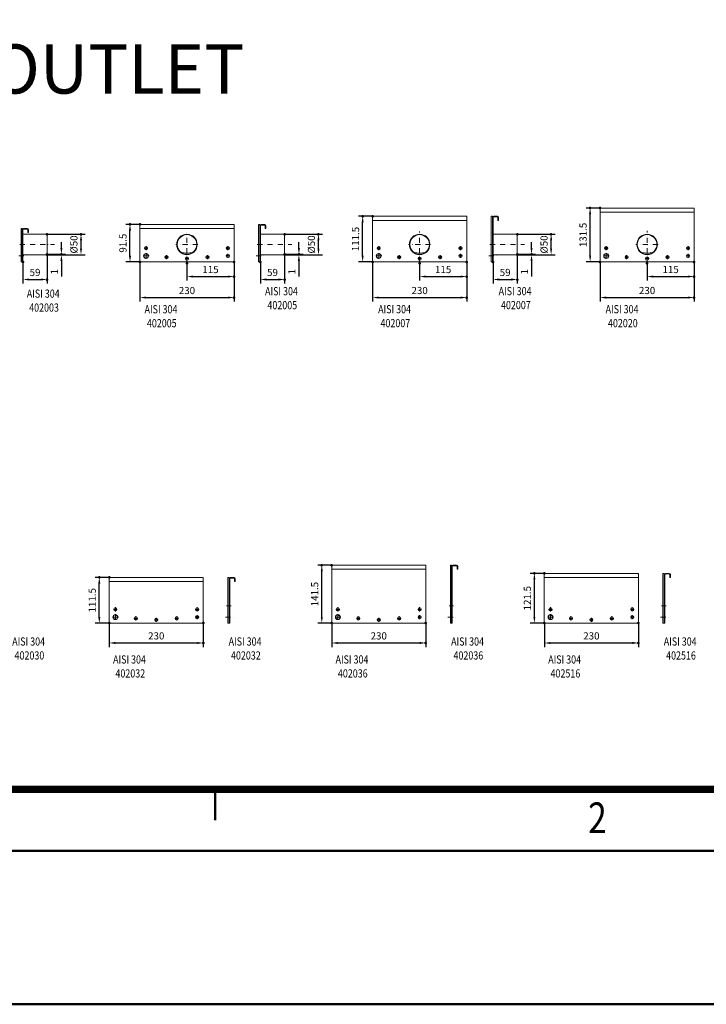
# Model space of a CAD drawing. Extents: x -101 to 30374, y -10540 to 11235.
# Drawn here: x 2146 to 3824, y -10540 to -8135 of the extents above; entities that cross this region are included whole.
import ezdxf

# ---------------------------------------------------------------- set-up
doc = ezdxf.new("R2010")
doc.units = 0
doc.header["$LTSCALE"] = 25
doc.linetypes.add('AUSGEZOGEN', pattern=[0])
doc.linetypes.add('STRICHPUNKT', pattern=[1, 0.5, -0.25, 0, -0.25])
for name, color, linetype, lineweight in [('ACO_DIMENSION', 3, 'AUSGEZOGEN', 9), ('ACO_MITTE', 1, 'STRICHPUNKT', 9), ('ACO_VISIBLE ( NOTE )', 7, 'CONTINUOUS', 15), ('AM_BOR', 7, 'CONTINUOUS', 50)]:
    doc.layers.add(name, color=color, linetype=linetype, lineweight=lineweight)
doc.styles.add('TEXT25', font='din', dxfattribs={"width": 0.8, "height": 2.5})
doc.dimstyles.new('STANDARD$0', dxfattribs={"dimscale": 5, "dimtxt": 5, "dimasz": 3.5, "dimexe": 2, "dimexo": 0, "dimgap": 2.4, "dimtad": 1, "dimzin": 12, "dimdsep": 46, "dimtxsty": 'Standard', "dimcen": 3, "dimclrd": 256, "dimclre": 256, "dimclrt": 256, "dimadec": 0, "dimazin": 0, "dimtfac": 1, "dimtmove": 0, "dimatfit": 3, "dimfxl": 1, "dimtolj": 1, "dimtzin": 0, "dimlwd": -1, "dimlwe": -1, "dimarcsym": 0})

# ---------------------------------------------------------------- blocks, each defined once
blk = doc.blocks.new('RA_A0_AC')
at = {"layer": 'AM_BOR'}
for p, q in [((94, 6), (94, 3)), ((1189, 0), (0, 0)), ((1204, -15), (-15, -15))]:
    blk.add_line(p, q, dxfattribs=at)
at = {"layer": 'AM_BOR', "const_width": 0.7}
blk.add_lwpolyline([(1183, 6), (21, 6), (21, 835), (1183, 835)], close=True, dxfattribs=at)
at = {"layer": 'AM_BOR', "style": 'TEXT25', "width": 0.8}
blk.add_text('2', height=3, dxfattribs=at).set_placement((130.453, 1.726))
blk = doc.blocks.new('*D1179')
at = {"layer": 'ACO_DIMENSION', "color": 0, "lineweight": -2, "transparency": 16777216}
for p, q in [((2908.2, -9608.8), (2908.2, -9667.4)), ((3138.2, -9608.8), (3138.2, -9667.4)), ((2923.2, -9657.4), (3123.2, -9657.4))]:
    blk.add_line(p, q, dxfattribs=at)
at = {"layer": 'ACO_DIMENSION', "color": 0, "transparency": 16777216}
for points in [[(2923.2, -9654.9), (2923.2, -9659.9), (2908.2, -9657.4)], [(3123.2, -9654.9), (3123.2, -9659.9), (3138.2, -9657.4)]]:
    blk.add_solid(points, dxfattribs=at)
at = {"layer": 'AM_BOR', "color": 0, "transparency": 16777216}
for p in [(2908.2, -9608.8), (3138.2, -9608.8), (3138.2, -9657.4)]:
    blk.add_point(p, dxfattribs=at)
at = {"layer": 'ACO_DIMENSION', "color": 0, "transparency": 16777216, "insert": (3023.2, -9640.1), "char_height": 17.5, "attachment_point": 5}
blk.add_mtext('\\A1;230', dxfattribs=at)
blk = doc.blocks.new('*D1180')
at = {"layer": 'ACO_DIMENSION', "color": 0, "lineweight": -2, "transparency": 16777216}
for p, q in [((2908.2, -9467.3), (2874, -9467.3)), ((2884, -9593.8), (2884, -9482.3)), ((2908.2, -9608.8), (2874, -9608.8))]:
    blk.add_line(p, q, dxfattribs=at)
at = {"layer": 'ACO_DIMENSION', "color": 0, "transparency": 16777216}
for points in [[(2881.5, -9482.3), (2886.5, -9482.3), (2884, -9467.3)], [(2881.5, -9593.8), (2886.5, -9593.8), (2884, -9608.8)]]:
    blk.add_solid(points, dxfattribs=at)
at = {"layer": 'AM_BOR', "color": 0, "transparency": 16777216}
for p in [(2884, -9467.3), (2908.2, -9467.3), (2908.2, -9608.8)]:
    blk.add_point(p, dxfattribs=at)
at = {"layer": 'ACO_DIMENSION', "color": 0, "transparency": 16777216, "insert": (2866.7, -9538), "char_height": 17.5, "attachment_point": 5, "rotation": 90}
blk.add_mtext('\\A1;141.5', dxfattribs=at)
blk = doc.blocks.new('*D1181')
at = {"layer": 'ACO_DIMENSION', "color": 0, "lineweight": -2, "transparency": 16777216}
for p, q in [((3427.9, -9608.8), (3427.9, -9667.4)), ((3657.9, -9608.8), (3657.9, -9667.4)), ((3442.9, -9657.4), (3642.9, -9657.4))]:
    blk.add_line(p, q, dxfattribs=at)
at = {"layer": 'ACO_DIMENSION', "color": 0, "transparency": 16777216}
for points in [[(3442.9, -9654.9), (3442.9, -9659.9), (3427.9, -9657.4)], [(3642.9, -9654.9), (3642.9, -9659.9), (3657.9, -9657.4)]]:
    blk.add_solid(points, dxfattribs=at)
at = {"layer": 'AM_BOR', "color": 0, "transparency": 16777216}
for p in [(3427.9, -9608.8), (3657.9, -9608.8), (3657.9, -9657.4)]:
    blk.add_point(p, dxfattribs=at)
at = {"layer": 'ACO_DIMENSION', "color": 0, "transparency": 16777216, "insert": (3542.9, -9640.1), "char_height": 17.5, "attachment_point": 5}
blk.add_mtext('\\A1;230', dxfattribs=at)
blk = doc.blocks.new('*D1182')
at = {"layer": 'ACO_DIMENSION', "color": 0, "lineweight": -2, "transparency": 16777216}
for p, q in [((3427.9, -9487.3), (3393.6, -9487.3)), ((3403.6, -9593.8), (3403.6, -9502.3)), ((3427.9, -9608.8), (3393.6, -9608.8))]:
    blk.add_line(p, q, dxfattribs=at)
at = {"layer": 'ACO_DIMENSION', "color": 0, "transparency": 16777216}
for points in [[(3401.1, -9502.3), (3406.1, -9502.3), (3403.6, -9487.3)], [(3401.1, -9593.8), (3406.1, -9593.8), (3403.6, -9608.8)]]:
    blk.add_solid(points, dxfattribs=at)
at = {"layer": 'AM_BOR', "color": 0, "transparency": 16777216}
for p in [(3403.6, -9487.3), (3427.9, -9487.3), (3427.9, -9608.8)]:
    blk.add_point(p, dxfattribs=at)
at = {"layer": 'ACO_DIMENSION', "color": 0, "transparency": 16777216, "insert": (3386.4, -9548), "char_height": 17.5, "attachment_point": 5, "rotation": 90}
blk.add_mtext('\\A1;121.5', dxfattribs=at)
blk = doc.blocks.new('*D1191')
at = {"layer": 'ACO_DIMENSION', "color": 0, "lineweight": -2, "transparency": 16777216}
for p, q in [((2364.5, -9608.8), (2364.5, -9667.4)), ((2594.5, -9608.8), (2594.5, -9667.4)), ((2379.5, -9657.4), (2579.5, -9657.4))]:
    blk.add_line(p, q, dxfattribs=at)
at = {"layer": 'ACO_DIMENSION', "color": 0, "transparency": 16777216}
for points in [[(2379.5, -9654.9), (2379.5, -9659.9), (2364.5, -9657.4)], [(2579.5, -9654.9), (2579.5, -9659.9), (2594.5, -9657.4)]]:
    blk.add_solid(points, dxfattribs=at)
at = {"layer": 'AM_BOR', "color": 0, "transparency": 16777216}
for p in [(2364.5, -9608.8), (2594.5, -9608.8), (2594.5, -9657.4)]:
    blk.add_point(p, dxfattribs=at)
at = {"layer": 'ACO_DIMENSION', "color": 0, "transparency": 16777216, "insert": (2479.5, -9640.1), "char_height": 17.5, "attachment_point": 5}
blk.add_mtext('\\A1;230', dxfattribs=at)
blk = doc.blocks.new('*D1192')
at = {"layer": 'ACO_DIMENSION', "color": 0, "lineweight": -2, "transparency": 16777216}
for p, q in [((2364.5, -9497.3), (2330.3, -9497.3)), ((2340.3, -9593.8), (2340.3, -9512.3)), ((2364.5, -9608.8), (2330.3, -9608.8))]:
    blk.add_line(p, q, dxfattribs=at)
at = {"layer": 'ACO_DIMENSION', "color": 0, "transparency": 16777216}
for points in [[(2337.8, -9512.3), (2342.8, -9512.3), (2340.3, -9497.3)], [(2337.8, -9593.8), (2342.8, -9593.8), (2340.3, -9608.8)]]:
    blk.add_solid(points, dxfattribs=at)
at = {"layer": 'AM_BOR', "color": 0, "transparency": 16777216}
for p in [(2340.3, -9497.3), (2364.5, -9497.3), (2364.5, -9608.8)]:
    blk.add_point(p, dxfattribs=at)
at = {"layer": 'ACO_DIMENSION', "color": 0, "transparency": 16777216, "insert": (2323, -9553), "char_height": 17.5, "attachment_point": 5, "rotation": 90}
blk.add_mtext('\\A1;111.5', dxfattribs=at)
blk = doc.blocks.new('*D1193')
at = {"layer": 'ACO_DIMENSION', "color": 0, "lineweight": -2, "transparency": 16777216}
for p, q in [((3123.1, -8730.2), (3123.1, -8772.2)), ((3238.1, -8726.3), (3238.1, -8772.2)), ((3138.1, -8762.2), (3223.1, -8762.2))]:
    blk.add_line(p, q, dxfattribs=at)
at = {"layer": 'ACO_DIMENSION', "color": 0, "transparency": 16777216}
for points in [[(3138.1, -8759.7), (3138.1, -8764.7), (3123.1, -8762.2)], [(3223.1, -8759.7), (3223.1, -8764.7), (3238.1, -8762.2)]]:
    blk.add_solid(points, dxfattribs=at)
at = {"layer": 'AM_BOR', "color": 0, "transparency": 16777216}
for p in [(3123.1, -8730.2), (3238.1, -8726.3), (3238.1, -8762.2)]:
    blk.add_point(p, dxfattribs=at)
at = {"layer": 'ACO_DIMENSION', "color": 0, "transparency": 16777216, "insert": (3180.6, -8745), "char_height": 17.5, "attachment_point": 5}
blk.add_mtext('\\A1;115', dxfattribs=at)
blk = doc.blocks.new('*D1194')
at = {"layer": 'ACO_DIMENSION', "color": 0, "lineweight": -2, "transparency": 16777216}
for p, q in [((3008.1, -8726.3), (3008.1, -8823.5)), ((3238.1, -8726.3), (3238.1, -8823.5)), ((3023.1, -8813.5), (3223.1, -8813.5))]:
    blk.add_line(p, q, dxfattribs=at)
at = {"layer": 'ACO_DIMENSION', "color": 0, "transparency": 16777216}
for points in [[(3023.1, -8811), (3023.1, -8816), (3008.1, -8813.5)], [(3223.1, -8811), (3223.1, -8816), (3238.1, -8813.5)]]:
    blk.add_solid(points, dxfattribs=at)
at = {"layer": 'AM_BOR', "color": 0, "transparency": 16777216}
for p in [(3008.1, -8726.3), (3238.1, -8726.3), (3238.1, -8813.5)]:
    blk.add_point(p, dxfattribs=at)
at = {"layer": 'ACO_DIMENSION', "color": 0, "transparency": 16777216, "insert": (3123.1, -8796.3), "char_height": 17.5, "attachment_point": 5}
blk.add_mtext('\\A1;230', dxfattribs=at)
blk = doc.blocks.new('*D1195')
at = {"layer": 'ACO_DIMENSION', "color": 0, "lineweight": -2, "transparency": 16777216}
for p, q in [((3008.1, -8614.8), (2973.9, -8614.8)), ((2983.9, -8711.3), (2983.9, -8629.8)), ((3008.1, -8726.3), (2973.9, -8726.3))]:
    blk.add_line(p, q, dxfattribs=at)
at = {"layer": 'ACO_DIMENSION', "color": 0, "transparency": 16777216}
for points in [[(2981.4, -8629.8), (2986.4, -8629.8), (2983.9, -8614.8)], [(2981.4, -8711.3), (2986.4, -8711.3), (2983.9, -8726.3)]]:
    blk.add_solid(points, dxfattribs=at)
at = {"layer": 'AM_BOR', "color": 0, "transparency": 16777216}
for p in [(2983.9, -8614.8), (3008.1, -8614.8), (3008.1, -8726.3)]:
    blk.add_point(p, dxfattribs=at)
at = {"layer": 'ACO_DIMENSION', "color": 0, "transparency": 16777216, "insert": (2966.6, -8670.6), "char_height": 17.5, "attachment_point": 5, "rotation": 90}
blk.add_mtext('\\A1;111.5', dxfattribs=at)
blk = doc.blocks.new('*D1205')
at = {"layer": 'ACO_DIMENSION', "color": 0, "lineweight": -2, "transparency": 16777216}
for p, q in [((2554.5, -8730.2), (2554.5, -8772.2)), ((2669.5, -8726.3), (2669.5, -8772.2)), ((2569.5, -8762.2), (2654.5, -8762.2))]:
    blk.add_line(p, q, dxfattribs=at)
at = {"layer": 'ACO_DIMENSION', "color": 0, "transparency": 16777216}
for points in [[(2569.5, -8759.7), (2569.5, -8764.7), (2554.5, -8762.2)], [(2654.5, -8759.7), (2654.5, -8764.7), (2669.5, -8762.2)]]:
    blk.add_solid(points, dxfattribs=at)
at = {"layer": 'AM_BOR', "color": 0, "transparency": 16777216}
for p in [(2554.5, -8730.2), (2669.5, -8726.3), (2669.5, -8762.2)]:
    blk.add_point(p, dxfattribs=at)
at = {"layer": 'ACO_DIMENSION', "color": 0, "transparency": 16777216, "insert": (2612, -8745), "char_height": 17.5, "attachment_point": 5}
blk.add_mtext('\\A1;115', dxfattribs=at)
blk = doc.blocks.new('*D1206')
at = {"layer": 'ACO_DIMENSION', "color": 0, "lineweight": -2, "transparency": 16777216}
for p, q in [((2439.5, -8726.3), (2439.5, -8823.5)), ((2669.5, -8726.3), (2669.5, -8823.5)), ((2454.5, -8813.5), (2654.5, -8813.5))]:
    blk.add_line(p, q, dxfattribs=at)
at = {"layer": 'ACO_DIMENSION', "color": 0, "transparency": 16777216}
for points in [[(2454.5, -8811), (2454.5, -8816), (2439.5, -8813.5)], [(2654.5, -8811), (2654.5, -8816), (2669.5, -8813.5)]]:
    blk.add_solid(points, dxfattribs=at)
at = {"layer": 'AM_BOR', "color": 0, "transparency": 16777216}
for p in [(2439.5, -8726.3), (2669.5, -8726.3), (2669.5, -8813.5)]:
    blk.add_point(p, dxfattribs=at)
at = {"layer": 'ACO_DIMENSION', "color": 0, "transparency": 16777216, "insert": (2554.5, -8796.3), "char_height": 17.5, "attachment_point": 5}
blk.add_mtext('\\A1;230', dxfattribs=at)
blk = doc.blocks.new('*D1207')
at = {"layer": 'ACO_DIMENSION', "color": 0, "lineweight": -2, "transparency": 16777216}
for p, q in [((2439.5, -8634.8), (2405.3, -8634.8)), ((2415.3, -8711.3), (2415.3, -8649.8)), ((2439.5, -8726.3), (2405.3, -8726.3))]:
    blk.add_line(p, q, dxfattribs=at)
at = {"layer": 'ACO_DIMENSION', "color": 0, "transparency": 16777216}
for points in [[(2412.8, -8649.8), (2417.8, -8649.8), (2415.3, -8634.8)], [(2412.8, -8711.3), (2417.8, -8711.3), (2415.3, -8726.3)]]:
    blk.add_solid(points, dxfattribs=at)
at = {"layer": 'AM_BOR', "color": 0, "transparency": 16777216}
for p in [(2415.3, -8634.8), (2439.5, -8634.8), (2439.5, -8726.3)]:
    blk.add_point(p, dxfattribs=at)
at = {"layer": 'ACO_DIMENSION', "color": 0, "transparency": 16777216, "insert": (2398.1, -8680.6), "char_height": 17.5, "attachment_point": 5, "rotation": 90}
blk.add_mtext('\\A1;91.5', dxfattribs=at)
blk = doc.blocks.new('*D1208')
at = {"layer": 'ACO_DIMENSION', "color": 0, "lineweight": -2, "transparency": 16777216}
for p, q in [((2153.7, -8726.3), (2153.7, -8779.4)), ((2212.7, -8708.8), (2212.7, -8779.4)), ((2168.7, -8769.4), (2197.7, -8769.4))]:
    blk.add_line(p, q, dxfattribs=at)
at = {"layer": 'ACO_DIMENSION', "color": 0, "transparency": 16777216}
for points in [[(2168.7, -8766.9), (2168.7, -8771.9), (2153.7, -8769.4)], [(2197.7, -8766.9), (2197.7, -8771.9), (2212.7, -8769.4)]]:
    blk.add_solid(points, dxfattribs=at)
at = {"layer": 'AM_BOR', "color": 0, "transparency": 16777216}
for p in [(2153.7, -8726.3), (2212.7, -8708.8), (2212.7, -8769.4)]:
    blk.add_point(p, dxfattribs=at)
at = {"layer": 'ACO_DIMENSION', "color": 0, "transparency": 16777216, "insert": (2183.2, -8752.2), "char_height": 17.5, "attachment_point": 5}
blk.add_mtext('\\A1;59', dxfattribs=at)
blk = doc.blocks.new('*D1209')
at = {"layer": 'ACO_DIMENSION', "color": 0, "lineweight": -2, "transparency": 16777216}
for p, q in [((2212.7, -8658.8), (2305.6, -8658.8)), ((2295.6, -8693.8), (2295.6, -8673.8)), ((2212.7, -8708.8), (2305.6, -8708.8))]:
    blk.add_line(p, q, dxfattribs=at)
at = {"layer": 'ACO_DIMENSION', "color": 0, "transparency": 16777216}
for points in [[(2293.1, -8673.8), (2298.1, -8673.8), (2295.6, -8658.8)], [(2293.1, -8693.8), (2298.1, -8693.8), (2295.6, -8708.8)]]:
    blk.add_solid(points, dxfattribs=at)
at = {"layer": 'AM_BOR', "color": 0, "transparency": 16777216}
for p in [(2212.7, -8658.8), (2295.6, -8658.8), (2212.7, -8708.8)]:
    blk.add_point(p, dxfattribs=at)
at = {"layer": 'ACO_DIMENSION', "color": 0, "transparency": 16777216, "insert": (2278.3, -8683.8), "char_height": 17.5, "attachment_point": 5, "rotation": 90}
blk.add_mtext('\\A1;%%c50', dxfattribs=at)
blk = doc.blocks.new('*D1210')
at = {"layer": 'ACO_DIMENSION', "color": 0, "lineweight": -2, "transparency": 16777216}
for p, q in [((2247.7, -8692.8), (2247.7, -8677.8)), ((2212.7, -8707.8), (2257.7, -8707.8)), ((2212.7, -8708.8), (2257.7, -8708.8)), ((2247.7, -8723.8), (2247.7, -8761.7))]:
    blk.add_line(p, q, dxfattribs=at)
at = {"layer": 'ACO_DIMENSION', "color": 0, "transparency": 16777216}
for points in [[(2245.2, -8692.8), (2250.2, -8692.8), (2247.7, -8707.8)], [(2245.2, -8723.8), (2250.2, -8723.8), (2247.7, -8708.8)]]:
    blk.add_solid(points, dxfattribs=at)
at = {"layer": 'AM_BOR', "color": 0, "transparency": 16777216}
for p in [(2212.7, -8707.8), (2212.7, -8708.8), (2247.7, -8707.8)]:
    blk.add_point(p, dxfattribs=at)
at = {"layer": 'ACO_DIMENSION', "color": 0, "transparency": 16777216, "insert": (2230.5, -8750.3), "char_height": 17.5, "attachment_point": 5, "rotation": 90}
blk.add_mtext('\\A1;1', dxfattribs=at)
blk = doc.blocks.new('*D1211')
at = {"layer": 'ACO_DIMENSION', "color": 0, "lineweight": -2, "transparency": 16777216}
for p, q in [((2734, -8726.3), (2734, -8779.4)), ((2793, -8708.8), (2793, -8779.4)), ((2749, -8769.4), (2778, -8769.4))]:
    blk.add_line(p, q, dxfattribs=at)
at = {"layer": 'ACO_DIMENSION', "color": 0, "transparency": 16777216}
for points in [[(2749, -8766.9), (2749, -8771.9), (2734, -8769.4)], [(2778, -8766.9), (2778, -8771.9), (2793, -8769.4)]]:
    blk.add_solid(points, dxfattribs=at)
at = {"layer": 'AM_BOR', "color": 0, "transparency": 16777216}
for p in [(2734, -8726.3), (2793, -8708.8), (2793, -8769.4)]:
    blk.add_point(p, dxfattribs=at)
at = {"layer": 'ACO_DIMENSION', "color": 0, "transparency": 16777216, "insert": (2763.5, -8752.2), "char_height": 17.5, "attachment_point": 5}
blk.add_mtext('\\A1;59', dxfattribs=at)
blk = doc.blocks.new('*D1212')
at = {"layer": 'ACO_DIMENSION', "color": 0, "lineweight": -2, "transparency": 16777216}
for p, q in [((2793, -8658.8), (2885.9, -8658.8)), ((2875.9, -8693.8), (2875.9, -8673.8)), ((2793, -8708.8), (2885.9, -8708.8))]:
    blk.add_line(p, q, dxfattribs=at)
at = {"layer": 'ACO_DIMENSION', "color": 0, "transparency": 16777216}
for points in [[(2873.4, -8673.8), (2878.4, -8673.8), (2875.9, -8658.8)], [(2873.4, -8693.8), (2878.4, -8693.8), (2875.9, -8708.8)]]:
    blk.add_solid(points, dxfattribs=at)
at = {"layer": 'AM_BOR', "color": 0, "transparency": 16777216}
for p in [(2793, -8658.8), (2875.9, -8658.8), (2793, -8708.8)]:
    blk.add_point(p, dxfattribs=at)
at = {"layer": 'ACO_DIMENSION', "color": 0, "transparency": 16777216, "insert": (2858.7, -8683.8), "char_height": 17.5, "attachment_point": 5, "rotation": 90}
blk.add_mtext('\\A1;%%c50', dxfattribs=at)
blk = doc.blocks.new('*D1213')
at = {"layer": 'ACO_DIMENSION', "color": 0, "lineweight": -2, "transparency": 16777216}
for p, q in [((2828.1, -8692.8), (2828.1, -8677.8)), ((2793, -8707.8), (2838.1, -8707.8)), ((2793, -8708.8), (2838.1, -8708.8)), ((2828.1, -8723.8), (2828.1, -8761.7))]:
    blk.add_line(p, q, dxfattribs=at)
at = {"layer": 'ACO_DIMENSION', "color": 0, "transparency": 16777216}
for points in [[(2825.6, -8692.8), (2830.6, -8692.8), (2828.1, -8707.8)], [(2825.6, -8723.8), (2830.6, -8723.8), (2828.1, -8708.8)]]:
    blk.add_solid(points, dxfattribs=at)
at = {"layer": 'AM_BOR', "color": 0, "transparency": 16777216}
for p in [(2793, -8707.8), (2793, -8708.8), (2828.1, -8707.8)]:
    blk.add_point(p, dxfattribs=at)
at = {"layer": 'ACO_DIMENSION', "color": 0, "transparency": 16777216, "insert": (2810.8, -8750.3), "char_height": 17.5, "attachment_point": 5, "rotation": 90}
blk.add_mtext('\\A1;1', dxfattribs=at)
blk = doc.blocks.new('*D1214')
at = {"layer": 'ACO_DIMENSION', "color": 0, "lineweight": -2, "transparency": 16777216}
for p, q in [((3679, -8730.2), (3679, -8772.2)), ((3794, -8726.3), (3794, -8772.2)), ((3694, -8762.2), (3779, -8762.2))]:
    blk.add_line(p, q, dxfattribs=at)
at = {"layer": 'ACO_DIMENSION', "color": 0, "transparency": 16777216}
for points in [[(3694, -8759.7), (3694, -8764.7), (3679, -8762.2)], [(3779, -8759.7), (3779, -8764.7), (3794, -8762.2)]]:
    blk.add_solid(points, dxfattribs=at)
at = {"layer": 'AM_BOR', "color": 0, "transparency": 16777216}
for p in [(3679, -8730.2), (3794, -8726.3), (3794, -8762.2)]:
    blk.add_point(p, dxfattribs=at)
at = {"layer": 'ACO_DIMENSION', "color": 0, "transparency": 16777216, "insert": (3736.5, -8745), "char_height": 17.5, "attachment_point": 5}
blk.add_mtext('\\A1;115', dxfattribs=at)
blk = doc.blocks.new('*D1215')
at = {"layer": 'ACO_DIMENSION', "color": 0, "lineweight": -2, "transparency": 16777216}
for p, q in [((3564, -8726.3), (3564, -8823.5)), ((3794, -8726.3), (3794, -8823.5)), ((3579, -8813.5), (3779, -8813.5))]:
    blk.add_line(p, q, dxfattribs=at)
at = {"layer": 'ACO_DIMENSION', "color": 0, "transparency": 16777216}
for points in [[(3579, -8811), (3579, -8816), (3564, -8813.5)], [(3779, -8811), (3779, -8816), (3794, -8813.5)]]:
    blk.add_solid(points, dxfattribs=at)
at = {"layer": 'AM_BOR', "color": 0, "transparency": 16777216}
for p in [(3564, -8726.3), (3794, -8726.3), (3794, -8813.5)]:
    blk.add_point(p, dxfattribs=at)
at = {"layer": 'ACO_DIMENSION', "color": 0, "transparency": 16777216, "insert": (3679, -8796.3), "char_height": 17.5, "attachment_point": 5}
blk.add_mtext('\\A1;230', dxfattribs=at)
blk = doc.blocks.new('*D1216')
at = {"layer": 'ACO_DIMENSION', "color": 0, "lineweight": -2, "transparency": 16777216}
for p, q in [((3564, -8594.8), (3529.8, -8594.8)), ((3539.8, -8711.3), (3539.8, -8609.8)), ((3564, -8726.3), (3529.8, -8726.3))]:
    blk.add_line(p, q, dxfattribs=at)
at = {"layer": 'ACO_DIMENSION', "color": 0, "transparency": 16777216}
for points in [[(3537.3, -8609.8), (3542.3, -8609.8), (3539.8, -8594.8)], [(3537.3, -8711.3), (3542.3, -8711.3), (3539.8, -8726.3)]]:
    blk.add_solid(points, dxfattribs=at)
at = {"layer": 'AM_BOR', "color": 0, "transparency": 16777216}
for p in [(3539.8, -8594.8), (3564, -8594.8), (3564, -8726.3)]:
    blk.add_point(p, dxfattribs=at)
at = {"layer": 'ACO_DIMENSION', "color": 0, "transparency": 16777216, "insert": (3522.5, -8660.6), "char_height": 17.5, "attachment_point": 5, "rotation": 90}
blk.add_mtext('\\A1;131.5', dxfattribs=at)
blk = doc.blocks.new('*D1217')
at = {"layer": 'ACO_DIMENSION', "color": 0, "lineweight": -2, "transparency": 16777216}
for p, q in [((3302.6, -8726.3), (3302.6, -8779.4)), ((3361.6, -8708.8), (3361.6, -8779.4)), ((3317.6, -8769.4), (3346.6, -8769.4))]:
    blk.add_line(p, q, dxfattribs=at)
at = {"layer": 'ACO_DIMENSION', "color": 0, "transparency": 16777216}
for points in [[(3317.6, -8766.9), (3317.6, -8771.9), (3302.6, -8769.4)], [(3346.6, -8766.9), (3346.6, -8771.9), (3361.6, -8769.4)]]:
    blk.add_solid(points, dxfattribs=at)
at = {"layer": 'AM_BOR', "color": 0, "transparency": 16777216}
for p in [(3302.6, -8726.3), (3361.6, -8708.8), (3361.6, -8769.4)]:
    blk.add_point(p, dxfattribs=at)
at = {"layer": 'ACO_DIMENSION', "color": 0, "transparency": 16777216, "insert": (3332.1, -8752.2), "char_height": 17.5, "attachment_point": 5}
blk.add_mtext('\\A1;59', dxfattribs=at)
blk = doc.blocks.new('*D1218')
at = {"layer": 'ACO_DIMENSION', "color": 0, "lineweight": -2, "transparency": 16777216}
for p, q in [((3361.6, -8658.8), (3454.5, -8658.8)), ((3444.5, -8693.8), (3444.5, -8673.8)), ((3361.6, -8708.8), (3454.5, -8708.8))]:
    blk.add_line(p, q, dxfattribs=at)
at = {"layer": 'ACO_DIMENSION', "color": 0, "transparency": 16777216}
for points in [[(3442, -8673.8), (3447, -8673.8), (3444.5, -8658.8)], [(3442, -8693.8), (3447, -8693.8), (3444.5, -8708.8)]]:
    blk.add_solid(points, dxfattribs=at)
at = {"layer": 'AM_BOR', "color": 0, "transparency": 16777216}
for p in [(3361.6, -8658.8), (3444.5, -8658.8), (3361.6, -8708.8)]:
    blk.add_point(p, dxfattribs=at)
at = {"layer": 'ACO_DIMENSION', "color": 0, "transparency": 16777216, "insert": (3427.2, -8683.8), "char_height": 17.5, "attachment_point": 5, "rotation": 90}
blk.add_mtext('\\A1;%%c50', dxfattribs=at)
blk = doc.blocks.new('*D1219')
at = {"layer": 'ACO_DIMENSION', "color": 0, "lineweight": -2, "transparency": 16777216}
for p, q in [((3396.6, -8692.8), (3396.6, -8677.8)), ((3361.6, -8707.8), (3406.6, -8707.8)), ((3361.6, -8708.8), (3406.6, -8708.8)), ((3396.6, -8723.8), (3396.6, -8761.7))]:
    blk.add_line(p, q, dxfattribs=at)
at = {"layer": 'ACO_DIMENSION', "color": 0, "transparency": 16777216}
for points in [[(3394.1, -8692.8), (3399.1, -8692.8), (3396.6, -8707.8)], [(3394.1, -8723.8), (3399.1, -8723.8), (3396.6, -8708.8)]]:
    blk.add_solid(points, dxfattribs=at)
at = {"layer": 'AM_BOR', "color": 0, "transparency": 16777216}
for p in [(3361.6, -8707.8), (3361.6, -8708.8), (3396.6, -8707.8)]:
    blk.add_point(p, dxfattribs=at)
at = {"layer": 'ACO_DIMENSION', "color": 0, "transparency": 16777216, "insert": (3379.4, -8750.3), "char_height": 17.5, "attachment_point": 5, "rotation": 90}
blk.add_mtext('\\A1;1', dxfattribs=at)

msp = doc.modelspace()

# ---------------------------------------------------------------- linework, layer by layer
at = {"layer": 'ACO_MITTE'}
for p, q in [((2554.55, -8730.151), (2554.55, -8654.68)), ((3123.104, -8730.151), (3123.104, -8652.187)), ((3679.024, -8730.151), (3679.024, -8650.345)), ((2145.931, -8683.845), (2230.708, -8683.845)), ((2459.163, -8692.845), (2449.885, -8692.845)), ((2454.55, -8687.846), (2454.55, -8697.845)), ((2454.575, -8704.777), (2454.575, -8718.979)), ((2581.468, -8683.845), (2527.344, -8683.845)), ((2649.936, -8692.845), (2659.214, -8692.845)), ((2654.524, -8706.846), (2654.524, -8716.845)), ((2654.55, -8687.846), (2654.55, -8697.845)), ((2726.294, -8683.845), (2811.071, -8683.845)), ((3027.717, -8692.845), (3018.439, -8692.845)), ((3023.104, -8687.846), (3023.104, -8697.845)), ((3023.129, -8704.777), (3023.129, -8718.979)), ((3150.022, -8683.845), (3095.898, -8683.845)), ((3218.49, -8692.845), (3227.768, -8692.845)), ((3223.078, -8706.846), (3223.078, -8716.845)), ((3223.104, -8687.846), (3223.104, -8697.845)), ((3294.848, -8683.845), (3379.625, -8683.845)), ((3583.638, -8692.845), (3574.36, -8692.845)), ((3579.024, -8687.846), (3579.024, -8697.845)), ((3579.05, -8704.777), (3579.05, -8718.979)), ((3705.942, -8683.845), (3651.818, -8683.845)), ((3774.411, -8692.845), (3783.689, -8692.845)), ((3778.999, -8706.846), (3778.999, -8716.845)), ((3779.024, -8687.846), (3779.024, -8697.845)), ((2143.231, -8711.845), (2165.756, -8711.845)), ((2462.041, -8711.845), (2447.222, -8711.845)), ((2509.163, -8714.763), (2499.885, -8714.763)), ((2504.55, -8709.764), (2504.55, -8719.763)), ((2549.936, -8718.345), (2559.214, -8718.345)), ((2554.55, -8713.346), (2554.55, -8723.345)), ((2599.936, -8714.763), (2609.214, -8714.763)), ((2604.55, -8709.764), (2604.55, -8719.763)), ((2649.911, -8711.845), (2659.189, -8711.845)), ((2723.594, -8711.845), (2746.119, -8711.845)), ((3030.594, -8711.845), (3015.776, -8711.845)), ((3077.717, -8714.763), (3068.439, -8714.763)), ((3073.104, -8709.764), (3073.104, -8719.763)), ((3118.49, -8718.345), (3127.768, -8718.345)), ((3123.104, -8713.346), (3123.104, -8723.345)), ((3168.49, -8714.763), (3177.768, -8714.763)), ((3173.104, -8709.764), (3173.104, -8719.763)), ((3218.465, -8711.845), (3227.743, -8711.845)), ((3292.148, -8711.845), (3314.673, -8711.845)), ((3586.515, -8711.845), (3571.696, -8711.845)), ((3633.638, -8714.763), (3624.36, -8714.763)), ((3629.024, -8709.764), (3629.024, -8719.763)), ((3674.411, -8718.345), (3683.689, -8718.345)), ((3679.024, -8713.346), (3679.024, -8723.345)), ((3724.411, -8714.763), (3733.689, -8714.763)), ((3729.024, -8709.764), (3729.024, -8719.763)), ((3774.385, -8711.845), (3783.663, -8711.845)), ((2379.495, -9570.282), (2379.495, -9580.281)), ((2579.495, -9570.282), (2579.495, -9580.281)), ((2651.239, -9566.281), (2662.455, -9566.281)), ((2923.206, -9570.282), (2923.206, -9580.281)), ((3123.206, -9570.282), (3123.206, -9580.281)), ((3194.951, -9566.281), (3206.167, -9566.281)), ((3442.88, -9570.282), (3442.88, -9580.281)), ((3642.88, -9570.282), (3642.88, -9580.281)), ((3714.624, -9566.281), (3725.84, -9566.281)), ((2386.986, -9594.281), (2372.167, -9594.281)), ((2384.108, -9575.281), (2374.831, -9575.281)), ((2379.52, -9587.213), (2379.52, -9601.415)), ((2434.108, -9597.199), (2424.831, -9597.199)), ((2429.495, -9592.2), (2429.495, -9602.199)), ((2479.495, -9595.782), (2479.495, -9605.781)), ((2524.881, -9597.199), (2534.159, -9597.199)), ((2529.495, -9592.2), (2529.495, -9602.199)), ((2574.856, -9594.281), (2584.134, -9594.281)), ((2574.881, -9575.281), (2584.159, -9575.281)), ((2579.469, -9589.282), (2579.469, -9599.281)), ((2648.539, -9594.281), (2671.064, -9594.281)), ((2930.697, -9594.281), (2915.879, -9594.281)), ((2927.82, -9575.281), (2918.542, -9575.281)), ((2923.232, -9587.213), (2923.232, -9601.415)), ((2977.82, -9597.199), (2968.542, -9597.199)), ((2973.206, -9592.2), (2973.206, -9602.199)), ((3023.206, -9595.782), (3023.206, -9605.781)), ((3068.593, -9597.199), (3077.871, -9597.199)), ((3073.206, -9592.2), (3073.206, -9602.199)), ((3118.568, -9594.281), (3127.845, -9594.281)), ((3118.593, -9575.281), (3127.871, -9575.281)), ((3123.181, -9589.282), (3123.181, -9599.281)), ((3192.251, -9594.281), (3214.776, -9594.281)), ((3450.371, -9594.281), (3435.552, -9594.281)), ((3447.493, -9575.281), (3438.216, -9575.281)), ((3442.905, -9587.213), (3442.905, -9601.415)), ((3497.493, -9597.199), (3488.216, -9597.199)), ((3492.88, -9592.2), (3492.88, -9602.199)), ((3542.88, -9595.782), (3542.88, -9605.781)), ((3588.267, -9597.199), (3597.544, -9597.199)), ((3592.88, -9592.2), (3592.88, -9602.199)), ((3638.241, -9594.281), (3647.519, -9594.281)), ((3638.267, -9575.281), (3647.544, -9575.281)), ((3642.854, -9589.282), (3642.854, -9599.281)), ((3711.925, -9594.281), (3734.449, -9594.281)), ((2474.881, -9600.781), (2484.159, -9600.781)), ((3018.593, -9600.781), (3027.871, -9600.781)), ((3538.267, -9600.781), (3547.544, -9600.781))]:
    msp.add_line(p, q, dxfattribs=at)
at = {"layer": 'ACO_VISIBLE ( NOTE )'}
for p, q in [((3564.024, -8594.845), (3794.024, -8594.845)), ((3564.024, -8726.345), (3564.024, -8594.845)), ((3794.024, -8604.845), (3564.024, -8604.845)), ((3794.024, -8594.845), (3794.024, -8726.345)), ((2439.55, -8634.845), (2669.55, -8634.845)), ((2439.55, -8726.345), (2439.55, -8634.845)), ((2669.55, -8634.845), (2669.55, -8726.345)), ((2732.542, -8634.845), (2729.542, -8634.845)), ((2729.542, -8634.845), (2729.542, -8726.345)), ((2732.542, -8726.345), (2732.542, -8634.845)), ((2735.542, -8634.845), (2744.542, -8634.845)), ((3008.104, -8614.845), (3238.104, -8614.845)), ((3008.104, -8726.345), (3008.104, -8614.845)), ((3238.104, -8624.845), (3008.104, -8624.845)), ((3238.104, -8614.845), (3238.104, -8726.345)), ((3301.096, -8614.845), (3298.096, -8614.845)), ((3298.096, -8614.845), (3298.096, -8726.345)), ((3301.096, -8726.345), (3301.096, -8614.845)), ((3302.596, -8617.845), (3302.596, -8726.345)), ((3304.096, -8614.845), (3313.096, -8614.845)), ((3313.096, -8616.345), (3304.096, -8616.345)), ((3314.596, -8617.845), (3314.596, -8624.845)), ((3316.096, -8624.845), (3314.596, -8624.845)), ((3316.096, -8617.845), (3316.096, -8624.845)), ((2149.179, -8644.845), (2149.179, -8726.345)), ((2152.179, -8644.845), (2149.179, -8644.845)), ((2152.179, -8726.345), (2152.179, -8644.845)), ((2153.679, -8647.845), (2153.679, -8726.345)), ((2153.679, -8658.845), (2212.679, -8658.845)), ((2155.179, -8644.845), (2164.179, -8644.845)), ((2164.179, -8646.345), (2155.179, -8646.345)), ((2165.679, -8647.845), (2165.679, -8654.845)), ((2167.179, -8654.845), (2165.679, -8654.845)), ((2167.179, -8647.845), (2167.179, -8654.845)), ((2212.679, -8708.845), (2212.679, -8658.845)), ((2669.55, -8644.845), (2439.55, -8644.845)), ((2734.042, -8637.845), (2734.042, -8726.345)), ((2734.042, -8658.845), (2793.042, -8658.845)), ((2744.542, -8636.345), (2735.542, -8636.345)), ((2746.042, -8637.845), (2746.042, -8644.845)), ((2747.542, -8644.845), (2746.042, -8644.845)), ((2747.542, -8637.845), (2747.542, -8644.845)), ((2793.042, -8708.845), (2793.042, -8658.845)), ((3302.596, -8658.845), (3361.596, -8658.845)), ((3361.596, -8708.845), (3361.596, -8658.845)), ((2540.883, -8703.574), (2554.55, -8704.845)), ((2568.217, -8703.574), (2554.55, -8704.845)), ((3109.437, -8703.574), (3123.104, -8704.845)), ((3136.77, -8703.574), (3123.104, -8704.845)), ((3665.357, -8703.574), (3679.024, -8704.845)), ((3692.691, -8703.574), (3679.024, -8704.845)), ((2149.179, -8726.345), (2153.679, -8726.345)), ((2153.679, -8708.845), (2212.679, -8708.845)), ((2669.55, -8726.345), (2439.55, -8726.345)), ((2729.542, -8726.345), (2734.042, -8726.345)), ((2734.042, -8708.845), (2793.042, -8708.845)), ((3238.104, -8726.345), (3008.104, -8726.345)), ((3298.096, -8726.345), (3302.596, -8726.345)), ((3302.596, -8708.845), (3361.596, -8708.845)), ((3794.024, -8726.345), (3564.024, -8726.345)), ((2908.206, -9467.281), (3138.206, -9467.281)), ((2908.206, -9608.781), (2908.206, -9467.281)), ((3138.206, -9477.281), (2908.206, -9477.281)), ((3138.206, -9467.281), (3138.206, -9608.781)), ((3198.199, -9467.281), (3198.199, -9608.781)), ((3201.199, -9467.281), (3198.199, -9467.281)), ((3201.199, -9608.781), (3201.199, -9467.281)), ((3202.699, -9470.281), (3202.699, -9608.781)), ((3204.199, -9467.281), (3213.199, -9467.281)), ((3213.199, -9468.781), (3204.199, -9468.781)), ((3214.699, -9470.281), (3214.699, -9477.281)), ((3216.199, -9477.281), (3214.699, -9477.281)), ((3216.199, -9470.281), (3216.199, -9477.281)), ((2364.495, -9497.281), (2594.495, -9497.281)), ((2364.495, -9608.781), (2364.495, -9497.281)), ((2594.495, -9497.281), (2594.495, -9608.781)), ((2654.487, -9497.281), (2654.487, -9608.781)), ((2657.487, -9497.281), (2654.487, -9497.281)), ((2657.487, -9608.781), (2657.487, -9497.281)), ((2658.987, -9500.281), (2658.987, -9608.781)), ((2660.487, -9497.281), (2669.487, -9497.281)), ((2669.487, -9498.781), (2660.487, -9498.781)), ((2670.987, -9500.281), (2670.987, -9507.281)), ((2672.487, -9500.281), (2672.487, -9507.281)), ((3427.88, -9487.281), (3657.88, -9487.281)), ((3427.88, -9608.781), (3427.88, -9487.281)), ((3657.88, -9497.281), (3427.88, -9497.281)), ((3657.88, -9487.281), (3657.88, -9608.781)), ((3717.872, -9487.281), (3717.872, -9608.781)), ((3720.872, -9487.281), (3717.872, -9487.281)), ((3720.872, -9608.781), (3720.872, -9487.281)), ((3722.372, -9490.281), (3722.372, -9608.781)), ((3723.872, -9487.281), (3732.872, -9487.281)), ((3732.872, -9488.781), (3723.872, -9488.781)), ((3734.372, -9490.281), (3734.372, -9497.281)), ((3735.872, -9497.281), (3734.372, -9497.281)), ((3735.872, -9490.281), (3735.872, -9497.281)), ((2594.495, -9507.281), (2364.495, -9507.281)), ((2672.487, -9507.281), (2670.987, -9507.281)), ((2594.495, -9608.781), (2364.495, -9608.781)), ((2654.487, -9608.781), (2658.987, -9608.781)), ((3138.206, -9608.781), (2908.206, -9608.781)), ((3198.199, -9608.781), (3202.699, -9608.781)), ((3657.88, -9608.781), (3427.88, -9608.781)), ((3717.872, -9608.781), (3722.372, -9608.781))]:
    msp.add_line(p, q, dxfattribs=at)
for points in [[(2460.236, -8709.867), (2455.678, -8705.966), (2450.02, -8707.963), (2448.921, -8713.861), (2453.479, -8717.762), (2459.137, -8715.765)], [(3028.79, -8709.867), (3024.232, -8705.966), (3018.574, -8707.963), (3017.475, -8713.861), (3022.033, -8717.762), (3027.691, -8715.765)], [(3584.711, -8709.867), (3580.152, -8705.966), (3574.494, -8707.963), (3573.395, -8713.861), (3577.953, -8717.762), (3583.611, -8715.765)], [(2385.181, -9592.303), (2380.623, -9588.402), (2374.965, -9590.399), (2373.866, -9596.297), (2378.424, -9600.198), (2384.082, -9598.201)], [(2928.893, -9592.303), (2924.335, -9588.402), (2918.677, -9590.399), (2917.577, -9596.297), (2922.136, -9600.198), (2927.794, -9598.201)], [(3448.566, -9592.303), (3444.008, -9588.402), (3438.35, -9590.399), (3437.251, -9596.297), (3441.809, -9600.198), (3447.467, -9598.201)]]:
    msp.add_lwpolyline(points, close=True, dxfattribs=at)
for centre, radius in [((2554.55, -8683.845), 25), ((3123.104, -8683.845), 25), ((3679.024, -8683.845), 25), ((2554.55, -8683.845), 24), ((3123.104, -8683.845), 24), ((3679.024, -8683.845), 24), ((2454.575, -8711.845), 6), ((2454.55, -8692.928), 3.9), ((2654.55, -8692.928), 3.9), ((3023.129, -8711.845), 6), ((3023.104, -8692.928), 3.9), ((3223.104, -8692.928), 3.9), ((3579.05, -8711.845), 6), ((3579.024, -8692.928), 3.9), ((3779.024, -8692.928), 3.9), ((2504.55, -8714.845), 3.9), ((2554.55, -8718.428), 3.9), ((2604.55, -8714.845), 3.9), ((2654.524, -8711.928), 3.9), ((3073.104, -8714.845), 3.9), ((3123.104, -8718.428), 3.9), ((3173.104, -8714.845), 3.9), ((3223.078, -8711.928), 3.9), ((3629.024, -8714.845), 3.9), ((3679.024, -8718.428), 3.9), ((3729.024, -8714.845), 3.9), ((3778.999, -8711.928), 3.9), ((2379.495, -9575.364), 3.9), ((2579.495, -9575.364), 3.9), ((2923.206, -9575.364), 3.9), ((3123.206, -9575.364), 3.9), ((3442.88, -9575.364), 3.9), ((3642.88, -9575.364), 3.9), ((2379.52, -9594.281), 6), ((2429.495, -9597.281), 3.9), ((2479.495, -9600.864), 3.9), ((2529.495, -9597.281), 3.9), ((2579.469, -9594.364), 3.9), ((2923.232, -9594.281), 6), ((2973.206, -9597.281), 3.9), ((3023.206, -9600.864), 3.9), ((3073.206, -9597.281), 3.9), ((3123.181, -9594.364), 3.9), ((3442.905, -9594.281), 6), ((3492.88, -9597.281), 3.9), ((3542.88, -9600.864), 3.9), ((3592.88, -9597.281), 3.9), ((3642.854, -9594.364), 3.9)]:
    msp.add_circle(centre, radius, dxfattribs=at)
for centre, radius, start, end in [((2735.542, -8637.845), 3, 90, 180), ((2744.542, -8637.845), 3, 0, 90), ((3304.096, -8617.845), 3, 90, 180), ((3304.096, -8617.845), 1.5, 90, 180), ((3313.096, -8617.845), 3, 0, 90), ((3313.096, -8617.845), 1.5, 0, 90), ((2155.179, -8647.845), 3, 90, 180), ((2155.179, -8647.845), 1.5, 90, 180), ((2164.179, -8647.845), 3, 0, 90), ((2164.179, -8647.845), 1.5, 0, 90), ((2735.542, -8637.845), 1.5, 90, 180), ((2744.542, -8637.845), 1.5, 0, 90), ((3204.199, -9470.281), 3, 90, 180), ((3204.199, -9470.281), 1.5, 90, 180), ((3213.199, -9470.281), 3, 0, 90), ((3213.199, -9470.281), 1.5, 0, 90), ((2660.487, -9500.281), 3, 90, 180), ((2660.487, -9500.281), 1.5, 90, 180), ((2669.487, -9500.281), 3, 0, 90), ((2669.487, -9500.281), 1.5, 0, 90), ((3723.872, -9490.281), 3, 90, 180), ((3723.872, -9490.281), 1.5, 90, 180), ((3732.872, -9490.281), 3, 0, 90), ((3732.872, -9490.281), 1.5, 0, 90)]:
    msp.add_arc(centre, radius, start, end, dxfattribs=at)

# ---------------------------------------------------------------- block references
at = {"layer": 'ACO_VISIBLE ( NOTE )', "xscale": 25, "yscale": 25, "zscale": 25}
msp.add_blockref('RA_A0_AC', (273.605, -10165.144), dxfattribs=at)

# ---------------------------------------------------------------- texts
at = {"layer": 'ACO_VISIBLE ( NOTE )', "width": 0.8}
for s, p in [('AISI 304', (2163.128, -8813.891)), ('AISI 304', (2745.389, -8807.976)), ('AISI 304', (3316.243, -8807.788)), ('402003', (2168.869, -8847.976)), ('402005', (2751.13, -8842.06)), ('402007', (3321.985, -8841.872)), ('AISI 304', (2450.897, -8852.076)), ('AISI 304', (3021.751, -8851.889)), ('AISI 304', (3577.672, -8851.889)), ('402005', (2456.638, -8886.161)), ('402007', (3027.493, -8885.973)), ('402020', (3583.413, -8885.973)), ('AISI 304', (2127.437, -9663.779)), ('AISI 304', (2656.403, -9663.779)), ('AISI 304', (3200.115, -9663.779)), ('AISI 304', (3719.789, -9663.779)), ('402030', (2133.178, -9697.864)), ('AISI 304', (2373.945, -9707.649)), ('402032', (2662.145, -9697.864)), ('AISI 304', (2917.656, -9707.649)), ('402036', (3205.856, -9697.864)), ('AISI 304', (3437.33, -9707.649)), ('402516', (3725.53, -9697.864)), ('402032', (2379.686, -9741.734)), ('402036', (2923.397, -9741.734)), ('402516', (3443.071, -9741.734))]:
    msp.add_text(s, height=20, dxfattribs=at).set_placement(p)
at = {"layer": 'ACO_VISIBLE ( NOTE )', "insert": (1186.303, -8195.068), "char_height": 120, "width": 2932.96667, "attachment_point": 1}
msp.add_mtext('END PLATE OUTLET', dxfattribs=at)

# ---------------------------------------------------------------- dimensions: what is measured, and where the dimension line sits
at = {"layer": 'ACO_DIMENSION'}
for base, p1, p2, picture, middle in [((3539.787, -8594.845), (3564.024, -8726.345), (3564.024, -8594.845), '*D1216', (3539.787, -8660.595)), ((2415.313, -8634.845), (2439.55, -8726.345), (2439.55, -8634.845), '*D1207', (2415.313, -8680.595)), ((2983.867, -8614.845), (3008.104, -8726.345), (3008.104, -8614.845), '*D1195', (2983.867, -8670.595)), ((2247.716, -8707.845), (2212.679, -8708.845), (2212.679, -8707.845), '*D1210', (2247.716, -8750.262)), ((2828.08, -8707.845), (2793.042, -8708.845), (2793.042, -8707.845), '*D1213', (2828.08, -8750.262)), ((3396.634, -8707.845), (3361.596, -8708.845), (3361.596, -8707.845), '*D1219', (3396.634, -8750.262)), ((2883.97, -9467.281), (2908.206, -9608.781), (2908.206, -9467.281), '*D1180', (2883.97, -9538.031)), ((2340.258, -9497.281), (2364.495, -9608.781), (2364.495, -9497.281), '*D1192', (2340.258, -9553.031)), ((3403.643, -9487.281), (3427.88, -9608.781), (3427.88, -9487.281), '*D1182', (3403.643, -9548.031))]:
    dim = msp.add_linear_dim(base=base, p1=p1, p2=p2, angle=90, dimstyle='STANDARD$0', override={"dimtxt": 3.5, "dimasz": 3, "dimgap": 1.7, "dimdec": 1, "dimzin": 8, "dimclrd": 0, "dimclre": 0, "dimclrt": 0, "dimtdec": 0, "dimtofl": 0, "dimatfit": 0, "dimlwd": 65534, "dimlwe": 65534}, dxfattribs=at)
    dim.commit()
    dim.dimension.update_dxf_attribs({"geometry": picture, "text_midpoint": middle, "dimtype": 160})
for base, p1, p2, picture, middle in [((2295.583, -8658.845), (2212.679, -8708.845), (2212.679, -8658.845), '*D1209', (2295.583, -8683.845)), ((2875.946, -8658.845), (2793.042, -8708.845), (2793.042, -8658.845), '*D1212', (2875.946, -8683.845)), ((3444.5, -8658.845), (3361.596, -8708.845), (3361.596, -8658.845), '*D1218', (3444.5, -8683.845))]:
    dim = msp.add_linear_dim(base=base, p1=p1, p2=p2, angle=90, text='%%c<>', dimstyle='STANDARD$0', override={"dimtxt": 3.5, "dimasz": 3, "dimgap": 1.7, "dimdec": 1, "dimzin": 8, "dimclrd": 0, "dimclre": 0, "dimclrt": 0, "dimtdec": 0, "dimtofl": 0, "dimatfit": 0, "dimlwd": 65534, "dimlwe": 65534}, dxfattribs=at)
    dim.commit()
    dim.dimension.update_dxf_attribs({"geometry": picture, "text_midpoint": middle, "dimtype": 160})
for base, p1, p2, picture, middle in [((2212.679, -8769.405), (2153.679, -8726.345), (2212.679, -8708.845), '*D1208', (2183.179, -8769.405)), ((2669.55, -8813.506), (2439.55, -8726.345), (2669.55, -8726.345), '*D1206', (2554.55, -8813.506)), ((2669.55, -8762.227), (2554.55, -8730.151), (2669.55, -8726.345), '*D1205', (2612.05, -8762.227)), ((2793.042, -8769.405), (2734.042, -8726.345), (2793.042, -8708.845), '*D1211', (2763.542, -8769.405)), ((3238.104, -8813.506), (3008.104, -8726.345), (3238.104, -8726.345), '*D1194', (3123.104, -8813.506)), ((3238.104, -8762.227), (3123.104, -8730.151), (3238.104, -8726.345), '*D1193', (3180.604, -8762.227)), ((3361.596, -8769.405), (3302.596, -8726.345), (3361.596, -8708.845), '*D1217', (3332.096, -8769.405)), ((3794.024, -8813.506), (3564.024, -8726.345), (3794.024, -8726.345), '*D1215', (3679.024, -8813.506)), ((3794.024, -8762.227), (3679.024, -8730.151), (3794.024, -8726.345), '*D1214', (3736.524, -8762.227)), ((2594.495, -9657.361), (2364.495, -9608.781), (2594.495, -9608.781), '*D1191', (2479.495, -9657.361)), ((3138.206, -9657.361), (2908.206, -9608.781), (3138.206, -9608.781), '*D1179', (3023.206, -9657.361)), ((3657.88, -9657.361), (3427.88, -9608.781), (3657.88, -9608.781), '*D1181', (3542.88, -9657.361))]:
    dim = msp.add_linear_dim(base=base, p1=p1, p2=p2, dimstyle='STANDARD$0', override={"dimtxt": 3.5, "dimasz": 3, "dimgap": 1.7, "dimdec": 1, "dimzin": 8, "dimclrd": 0, "dimclre": 0, "dimclrt": 0, "dimtdec": 0, "dimtofl": 0, "dimatfit": 0, "dimlwd": 65534, "dimlwe": 65534}, dxfattribs=at)
    dim.commit()
    dim.dimension.update_dxf_attribs({"geometry": picture, "text_midpoint": middle, "dimtype": 160})

doc.saveas('drawing.dxf')
